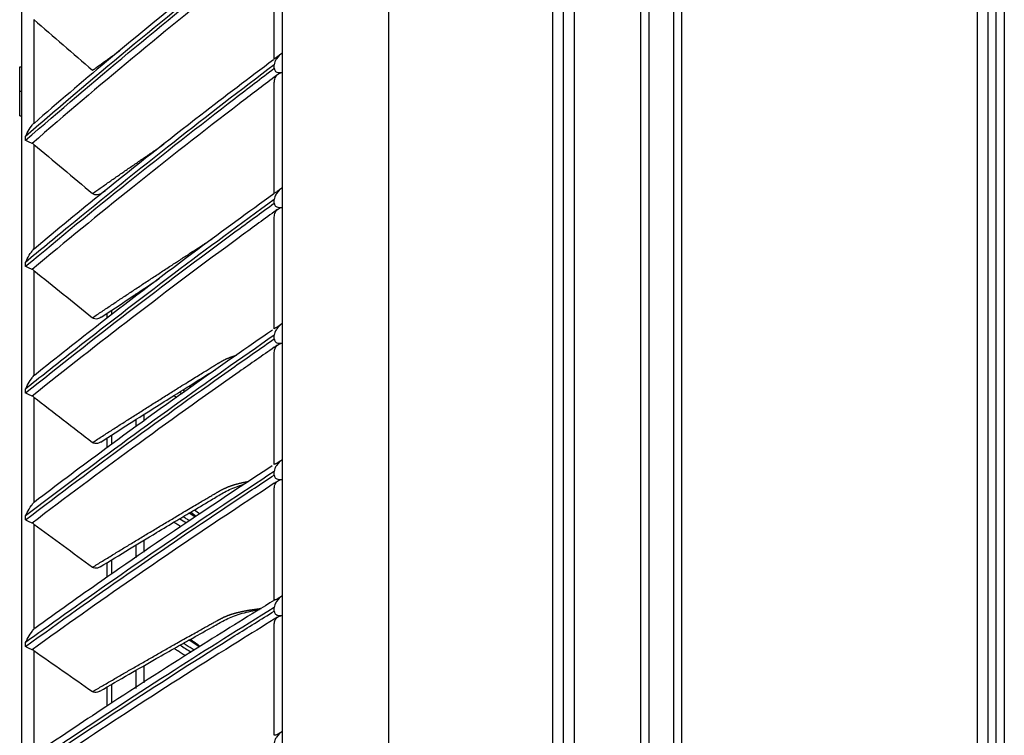
# Model space of a CAD drawing. Units: inches. Extents: x 25189 to 257866, y -13999 to -3659.
# Drawn here: x 30037 to 30158, y -11395 to -11307 of the extents above; entities that cross this region are included whole.
import ezdxf

# ---------------------------------------------------------------- set-up
doc = ezdxf.new("R2010")
doc.units = ezdxf.units.IN
doc.header["$MEASUREMENT"] = 0
doc.layers.add('1', color=8, linetype='Continuous', lineweight=15)
doc.layers.add('ARCH-SECTION', color=7, linetype='Continuous')
doc.layers.add('L1', color=1, linetype='Continuous')

# ---------------------------------------------------------------- blocks, each defined once
blk = doc.blocks.new('CDU-Section-2.5Hp')
at = {"layer": 'L1', "color": 8}
for p, q in [((1142944.77, 33936.74), (1142944.77, 33311.54)), ((1142964.97, 33311.54), (1142964.97, 33911.74)), ((1142966.27, 33312.84), (1142966.27, 33911.74)), ((1142967.57, 33911.74), (1142967.57, 33312.84)), ((1142931.77, 33312.84), (1142931.77, 33910.44)), ((1142975.77, 33347.54), (1142975.77, 33905.74)), ((1142976.77, 33346.54), (1142976.77, 33906.74)), ((1142979.77, 33906.74), (1142979.77, 33346.54)), ((1142980.77, 33905.74), (1142980.77, 33347.54)), ((1142899.77, 33371.99), (1142899.77, 33876.11)), ((1143019.37, 33318.03), (1143019.37, 33841.03)), ((1143020.37, 33841.03), (1143020.37, 33317.03)), ((1143017.07, 33315.05), (1143017.07, 33840.03)), ((1143018.37, 33840.03), (1143018.37, 33320.84)), ((1142931.75, 33686.74), (1142931.75, 33672.76)), ((1142930.77, 33671.98), (1142930.77, 33685.45)), ((1142901.27, 33676.85), (1142901.27, 33664.14)), ((1142930.77, 33670.88), (1142930.77, 33671.31)), ((1142899.52, 33671.05), (1142899.77, 33671.05)), ((1142899.52, 33665.05), (1142899.52, 33671.05)), ((1142931.75, 33670.36), (1142931.75, 33656.23)), ((1142930.77, 33655.49), (1142930.77, 33669.11)), ((1142899.52, 33668.05), (1142899.77, 33668.05)), ((1142899.52, 33665.05), (1142899.77, 33665.05)), ((1142900.25, 33662.03), (1142900.25, 33662.51)), ((1142901.27, 33661.52), (1142901.27, 33648.69)), ((1142930.77, 33654.32), (1142930.77, 33654.77)), ((1142931.75, 33653.8), (1142931.75, 33639.57)), ((1142930.77, 33638.89), (1142930.77, 33652.6)), ((1142900.25, 33646.56), (1142900.25, 33647.05)), ((1142901.27, 33646.05), (1142901.27, 33633.14)), ((1142913.77, 33643.21), (1142913.77, 33642.93)), ((1142910.77, 33641.15), (1142910.77, 33640.66)), ((1142910.27, 33640.2), (1142910.27, 33640.8)), ((1142930.77, 33637.66), (1142930.77, 33638.1)), ((1142931.75, 33637.13), (1142931.75, 33622.86)), ((1142930.77, 33622.24), (1142930.77, 33635.99)), ((1142900.25, 33631.01), (1142900.25, 33631.5)), ((1142901.27, 33630.5), (1142901.27, 33617.57)), ((1142913.77, 33627.75), (1142913.77, 33626.84)), ((1142914.77, 33628.38), (1142914.77, 33627.57)), ((1142910.27, 33624.3), (1142910.27, 33625.5)), ((1142910.77, 33625.84), (1142910.77, 33624.68)), ((1142930.77, 33620.94), (1142930.77, 33621.38)), ((1142930.77, 33605.59), (1142930.77, 33619.33)), ((1142931.75, 33620.41), (1142931.75, 33606.14)), ((1142900.25, 33615.43), (1142900.25, 33615.93)), ((1142901.27, 33614.92), (1142901.27, 33602.01)), ((1142913.77, 33612.32), (1142913.77, 33610.77)), ((1142914.77, 33612.93), (1142914.77, 33611.47)), ((1142910.27, 33608.41), (1142910.27, 33610.19)), ((1142910.77, 33610.51), (1142910.77, 33608.77)), ((1142930.77, 33604.23), (1142930.77, 33604.68)), ((1142931.75, 33603.71), (1142931.75, 33589.5)), ((1142930.77, 33589.01), (1142930.77, 33602.69)), ((1142900.25, 33599.89), (1142900.25, 33600.38)), ((1142901.27, 33599.38), (1142901.27, 33586.54)), ((1142913.77, 33596.93), (1142913.77, 33594.75)), ((1142914.77, 33597.48), (1142914.77, 33595.43)), ((1142910.77, 33595.23), (1142910.77, 33592.92)), ((1142910.27, 33592.58), (1142910.27, 33594.93))]:
    blk.add_line(p, q, dxfattribs=at)
for points, degree, knots in [([(1142930.65, 33688.21), (1142927.8, 33685.99), (1142920.9, 33680.55), (1142911.1, 33672.53), (1142904.21, 33666.66), (1142901.28, 33664.11)], 3, [0, 0, 0, 0, 0.283774, 0.692003, 1, 1, 1, 1]), ([(1142930.77, 33687.68), (1142926.64, 33684.43), (1142922.54, 33681.15), (1142914.11, 33674.28), (1142909.79, 33670.68), (1142903.75, 33665.54), (1142902, 33664.03), (1142900.25, 33662.51)], 3, [0, 0, 0, 0, 0.397555, 0.397555, 0.823955, 0.823955, 1, 1, 1, 1]), ([(1142900.25, 33662.03), (1142904.4, 33665.64), (1142908.6, 33669.22), (1142917.17, 33676.34), (1142921.53, 33679.9), (1142927.54, 33684.7), (1142929.15, 33685.98), (1142930.77, 33687.25)], 3, [0, 0, 0, 0, 0.418572, 0.418572, 0.844448, 0.844448, 1, 1, 1, 1]), ([(1142931.17, 33686.47), (1142931.04, 33686.37), (1142930.9, 33686.26), (1142929.33, 33685.02), (1142927.89, 33683.88), (1142922.05, 33679.23), (1142917.69, 33675.69), (1142909.22, 33668.66), (1142905.11, 33665.18), (1142901.05, 33661.65)], 3, [0, 0, 0, 0, 0.013053, 0.013053, 0.153792, 0.153792, 0.585365, 0.585365, 1, 1, 1, 1]), ([(1142931.75, 33672.76), (1142931.62, 33672.66), (1142931.49, 33672.55), (1142931.29, 33672.38), (1142931.21, 33672.32), (1142931.06, 33672.22), (1142930.98, 33672.17), (1142930.88, 33672.1), (1142930.84, 33672.08), (1142930.78, 33672.03), (1142930.77, 33672), (1142930.77, 33671.98)], 3, [0, 0, 0, 0, 0.292896, 0.292896, 0.479868, 0.479868, 0.668764, 0.668764, 0.838567, 0.838567, 1, 1, 1, 1]), ([(1142931.75, 33672.76), (1142931.49, 33672.56), (1142931.25, 33672.32), (1142930.97, 33671.92), (1142930.89, 33671.79), (1142930.8, 33671.54), (1142930.77, 33671.43), (1142930.77, 33671.31)], 3, [0, 0, 0, 0, 0.557753, 0.557753, 0.806968, 0.806968, 1, 1, 1, 1]), ([(1142930.77, 33671.31), (1142926.64, 33668.18), (1142922.54, 33665.02), (1142914.11, 33658.39), (1142909.79, 33654.93), (1142903.75, 33649.97), (1142902, 33648.51), (1142900.25, 33647.05)], 3, [0, 0, 0, 0, 0.397555, 0.397555, 0.823955, 0.823955, 1, 1, 1, 1]), ([(1142930.67, 33671.91), (1142927.68, 33669.67), (1142920.64, 33664.31), (1142910.84, 33656.57), (1142904.1, 33651.03), (1142901.3, 33648.68)], 3, [0, 0, 0, 0, 0.298768, 0.705941, 1, 1, 1, 1]), ([(1142900.25, 33646.56), (1142904.4, 33650.05), (1142908.6, 33653.49), (1142917.17, 33660.36), (1142921.53, 33663.79), (1142927.54, 33668.41), (1142929.15, 33669.65), (1142930.77, 33670.88)], 3, [0, 0, 0, 0, 0.418572, 0.418572, 0.844448, 0.844448, 1, 1, 1, 1]), ([(1142931.17, 33670.1), (1142931.04, 33670), (1142930.9, 33669.9), (1142929.33, 33668.7), (1142927.89, 33667.6), (1142922.05, 33663.12), (1142917.69, 33659.7), (1142909.22, 33652.93), (1142905.11, 33649.58), (1142901.05, 33646.18)], 3, [0, 0, 0, 0, 0.013053, 0.013053, 0.153792, 0.153792, 0.585365, 0.585365, 1, 1, 1, 1]), ([(1142930.77, 33670.88), (1142930.77, 33670.82), (1142930.78, 33670.76), (1142930.81, 33670.65), (1142930.84, 33670.6), (1142930.91, 33670.51), (1142930.95, 33670.48), (1142931.06, 33670.41), (1142931.13, 33670.38), (1142931.32, 33670.34), (1142931.45, 33670.33), (1142931.63, 33670.34), (1142931.69, 33670.35), (1142931.75, 33670.36)], 3, [0, 0, 0, 0, 0.137298, 0.137298, 0.276331, 0.276331, 0.397609, 0.397609, 0.56995, 0.56995, 0.860165, 0.860165, 1, 1, 1, 1]), ([(1142930.77, 33669.11), (1142930.77, 33669.31), (1142930.81, 33669.51), (1142930.95, 33669.84), (1142931.05, 33669.99), (1142931.17, 33670.1)], 3, [0, 0, 0, 0, 0.557641, 0.557641, 1, 1, 1, 1]), ([(1142931.17, 33670.1), (1142931.24, 33670.16), (1142931.32, 33670.22), (1142931.51, 33670.3), (1142931.61, 33670.33), (1142931.72, 33670.35), (1142931.74, 33670.35), (1142931.75, 33670.36)], 3, [0, 0, 0, 0, 0.467373, 0.467373, 0.937788, 0.937788, 1, 1, 1, 1]), ([(1142900.25, 33662.51), (1142900.25, 33662.51), (1142900.25, 33662.52), (1142900.32, 33662.66), (1142900.38, 33662.8), (1142900.6, 33663.23), (1142900.77, 33663.52), (1142901.06, 33663.91), (1142901.16, 33664.03), (1142901.27, 33664.14)], 3, [0, 0, 0, 0, 0.003536, 0.003536, 0.241758, 0.241758, 0.741778, 0.741778, 1, 1, 1, 1]), ([(1142901.05, 33661.65), (1142900.93, 33661.7), (1142900.81, 33661.75), (1142900.58, 33661.86), (1142900.47, 33661.92), (1142900.33, 33661.99), (1142900.29, 33662.01), (1142900.25, 33662.02), (1142900.25, 33662.03), (1142900.25, 33662.03)], 3, [0, 0, 0, 0, 0.422776, 0.422776, 0.843498, 0.843498, 0.992381, 0.992381, 1, 1, 1, 1]), ([(1142901.27, 33661.52), (1142901.21, 33661.57), (1142901.14, 33661.61), (1142901.06, 33661.65), (1142901.05, 33661.65), (1142901.05, 33661.65)], 3, [0, 0, 0, 0, 0.930148, 0.930148, 1, 1, 1, 1]), ([(1142909.58, 33655.55), (1142909.43, 33655.44), (1142909.16, 33655.32), (1142908.75, 33655.31), (1142908.55, 33655.44), (1142908.46, 33655.5)], 3, [0, 0, 0, 0, 0.453273, 0.741815, 1, 1, 1, 1]), ([(1142931.75, 33656.23), (1142931.62, 33656.13), (1142931.49, 33656.01), (1142931.29, 33655.85), (1142931.21, 33655.79), (1142931.06, 33655.69), (1142930.98, 33655.65), (1142930.88, 33655.6), (1142930.84, 33655.58), (1142930.78, 33655.54), (1142930.77, 33655.52), (1142930.77, 33655.49)], 3, [0, 0, 0, 0, 0.292896, 0.292896, 0.479868, 0.479868, 0.668764, 0.668764, 0.838567, 0.838567, 1, 1, 1, 1]), ([(1142931.75, 33656.23), (1142931.49, 33656.02), (1142931.25, 33655.78), (1142930.97, 33655.38), (1142930.89, 33655.25), (1142930.8, 33655), (1142930.77, 33654.88), (1142930.77, 33654.77)], 3, [0, 0, 0, 0, 0.557753, 0.557753, 0.806968, 0.806968, 1, 1, 1, 1]), ([(1142930.77, 33654.77), (1142926.64, 33651.76), (1142922.54, 33648.73), (1142914.11, 33642.38), (1142909.79, 33639.05), (1142903.75, 33634.3), (1142902, 33632.91), (1142900.25, 33631.5)], 3, [0, 0, 0, 0, 0.397555, 0.397555, 0.823955, 0.823955, 1, 1, 1, 1]), ([(1142900.25, 33631.01), (1142904.4, 33634.35), (1142908.6, 33637.66), (1142917.17, 33644.24), (1142921.53, 33647.53), (1142927.54, 33651.96), (1142929.15, 33653.15), (1142930.77, 33654.32)], 3, [0, 0, 0, 0, 0.418572, 0.418572, 0.844448, 0.844448, 1, 1, 1, 1]), ([(1142930.7, 33655.45), (1142927.58, 33653.2), (1142920.43, 33647.97), (1142910.62, 33640.54), (1142904.01, 33635.32), (1142901.32, 33633.16)], 3, [0, 0, 0, 0, 0.311772, 0.718025, 1, 1, 1, 1]), ([(1142930.77, 33654.32), (1142930.77, 33654.27), (1142930.78, 33654.21), (1142930.81, 33654.1), (1142930.84, 33654.04), (1142930.91, 33653.96), (1142930.95, 33653.92), (1142931.06, 33653.86), (1142931.13, 33653.83), (1142931.32, 33653.78), (1142931.45, 33653.77), (1142931.63, 33653.78), (1142931.69, 33653.79), (1142931.75, 33653.8)], 3, [0, 0, 0, 0, 0.137298, 0.137298, 0.276331, 0.276331, 0.397609, 0.397609, 0.56995, 0.56995, 0.860165, 0.860165, 1, 1, 1, 1]), ([(1142931.17, 33653.55), (1142931.04, 33653.46), (1142930.9, 33653.36), (1142929.33, 33652.21), (1142927.89, 33651.16), (1142922.05, 33646.86), (1142917.69, 33643.59), (1142909.22, 33637.09), (1142905.11, 33633.88), (1142901.05, 33630.62)], 3, [0, 0, 0, 0, 0.013053, 0.013053, 0.153792, 0.153792, 0.585365, 0.585365, 1, 1, 1, 1]), ([(1142930.77, 33652.6), (1142930.77, 33652.79), (1142930.81, 33652.99), (1142930.95, 33653.31), (1142931.05, 33653.44), (1142931.17, 33653.55)], 3, [0, 0, 0, 0, 0.557641, 0.557641, 1, 1, 1, 1]), ([(1142931.17, 33653.55), (1142931.24, 33653.61), (1142931.32, 33653.67), (1142931.51, 33653.75), (1142931.61, 33653.78), (1142931.72, 33653.8), (1142931.74, 33653.8), (1142931.75, 33653.8)], 3, [0, 0, 0, 0, 0.467373, 0.467373, 0.937788, 0.937788, 1, 1, 1, 1]), ([(1142908.46, 33640.25), (1142913.5, 33643.65), (1142918.83, 33647.12), (1142921.84, 33649.09), (1142923.17, 33649.94)], 2, [0, 0, 0, 0.749186, 0.749186, 1, 1, 1]), ([(1142900.25, 33647.05), (1142900.25, 33647.05), (1142900.25, 33647.05), (1142900.32, 33647.2), (1142900.38, 33647.34), (1142900.6, 33647.77), (1142900.77, 33648.06), (1142901.06, 33648.45), (1142901.16, 33648.58), (1142901.27, 33648.69)], 3, [0, 0, 0, 0, 0.003536, 0.003536, 0.241758, 0.241758, 0.741778, 0.741778, 1, 1, 1, 1]), ([(1142901.05, 33646.18), (1142900.93, 33646.23), (1142900.81, 33646.28), (1142900.58, 33646.39), (1142900.47, 33646.44), (1142900.33, 33646.52), (1142900.29, 33646.54), (1142900.25, 33646.56), (1142900.25, 33646.56), (1142900.25, 33646.56)], 3, [0, 0, 0, 0, 0.422776, 0.422776, 0.843498, 0.843498, 0.992381, 0.992381, 1, 1, 1, 1]), ([(1142901.27, 33646.05), (1142901.21, 33646.1), (1142901.14, 33646.14), (1142901.06, 33646.17), (1142901.05, 33646.18), (1142901.05, 33646.18)], 3, [0, 0, 0, 0, 0.930148, 0.930148, 1, 1, 1, 1]), ([(1142909.52, 33640.3), (1142910.69, 33641.08), (1142912.96, 33642.6), (1142915.33, 33644.17), (1142916.53, 33644.96), (1142916.63, 33645.03)], 3, [0, 0, 0, 0, 0.494413, 0.959473, 1, 1, 1, 1]), ([(1142909.52, 33640.3), (1142909.39, 33640.21), (1142909.13, 33640.1), (1142908.75, 33640.07), (1142908.55, 33640.19), (1142908.46, 33640.25)], 3, [0, 0, 0, 0, 0.420463, 0.726321, 1, 1, 1, 1]), ([(1142930.54, 33638.72), (1142927.43, 33636.59), (1142920.3, 33631.62), (1142910.56, 33624.59), (1142904, 33619.64), (1142901.35, 33617.62)], 3, [0, 0, 0, 0, 0.312013, 0.720593, 1, 1, 1, 1]), ([(1142931.75, 33639.57), (1142931.49, 33639.36), (1142931.25, 33639.12), (1142930.97, 33638.72), (1142930.89, 33638.58), (1142930.8, 33638.33), (1142930.77, 33638.22), (1142930.77, 33638.1)], 3, [0, 0, 0, 0, 0.557753, 0.557753, 0.806968, 0.806968, 1, 1, 1, 1]), ([(1142931.75, 33639.57), (1142931.62, 33639.47), (1142931.49, 33639.36), (1142931.29, 33639.2), (1142931.21, 33639.14), (1142931.06, 33639.05), (1142930.98, 33639.02), (1142930.88, 33638.97), (1142930.84, 33638.95), (1142930.78, 33638.92), (1142930.77, 33638.91), (1142930.77, 33638.89)], 3, [0, 0, 0, 0, 0.292896, 0.292896, 0.479868, 0.479868, 0.668764, 0.668764, 0.838567, 0.838567, 1, 1, 1, 1]), ([(1142930.77, 33638.1), (1142926.64, 33635.24), (1142922.54, 33632.34), (1142914.11, 33626.29), (1142909.79, 33623.12), (1142903.75, 33618.59), (1142902, 33617.26), (1142900.25, 33615.93)], 3, [0, 0, 0, 0, 0.397555, 0.397555, 0.823955, 0.823955, 1, 1, 1, 1]), ([(1142900.25, 33615.43), (1142904.4, 33618.62), (1142908.6, 33621.77), (1142917.17, 33628.05), (1142921.53, 33631.18), (1142927.54, 33635.41), (1142929.15, 33636.53), (1142930.77, 33637.66)], 3, [0, 0, 0, 0, 0.418572, 0.418572, 0.844448, 0.844448, 1, 1, 1, 1]), ([(1142930.77, 33637.66), (1142930.77, 33637.6), (1142930.78, 33637.54), (1142930.81, 33637.43), (1142930.84, 33637.37), (1142930.91, 33637.29), (1142930.95, 33637.25), (1142931.06, 33637.19), (1142931.13, 33637.16), (1142931.32, 33637.11), (1142931.45, 33637.11), (1142931.63, 33637.12), (1142931.69, 33637.12), (1142931.75, 33637.13)], 3, [0, 0, 0, 0, 0.137298, 0.137298, 0.276331, 0.276331, 0.397609, 0.397609, 0.56995, 0.56995, 0.860165, 0.860165, 1, 1, 1, 1]), ([(1142931.17, 33636.89), (1142931.04, 33636.8), (1142930.9, 33636.71), (1142929.33, 33635.61), (1142927.89, 33634.61), (1142922.05, 33630.52), (1142917.69, 33627.39), (1142909.22, 33621.21), (1142905.11, 33618.14), (1142901.05, 33615.04)], 3, [0, 0, 0, 0, 0.013053, 0.013053, 0.153792, 0.153792, 0.585365, 0.585365, 1, 1, 1, 1]), ([(1142930.77, 33635.99), (1142930.77, 33636.17), (1142930.81, 33636.35), (1142930.95, 33636.66), (1142931.05, 33636.79), (1142931.17, 33636.89)], 3, [0, 0, 0, 0, 0.557641, 0.557641, 1, 1, 1, 1]), ([(1142931.17, 33636.89), (1142931.24, 33636.95), (1142931.32, 33637), (1142931.51, 33637.08), (1142931.61, 33637.11), (1142931.72, 33637.13), (1142931.74, 33637.13), (1142931.75, 33637.13)], 3, [0, 0, 0, 0, 0.467373, 0.467373, 0.937788, 0.937788, 1, 1, 1, 1]), ([(1142908.46, 33624.93), (1142913.5, 33628.2), (1142918.83, 33631.53), (1142923.33, 33634.34), (1142924.07, 33634.77), (1142924.79, 33635.19), (1142925.51, 33635.45), (1142925.8, 33635.55), (1142926.12, 33635.65)], 2, [0, 0, 0, 0.596937, 0.596937, 0.895405, 0.895405, 0.970023, 0.970023, 1, 1, 1]), ([(1142909.47, 33624.98), (1142910.64, 33625.74), (1142912.92, 33627.21), (1142916.05, 33629.19), (1142918.65, 33630.82), (1142920.98, 33632.28), (1142922.55, 33633.26), (1142923.47, 33633.82), (1142923.55, 33633.87)], 3, [0, 0, 0, 0, 0.253813, 0.489731, 0.666858, 0.807893, 0.984362, 1, 1, 1, 1]), ([(1142900.25, 33631.5), (1142900.25, 33631.5), (1142900.25, 33631.51), (1142900.32, 33631.65), (1142900.38, 33631.79), (1142900.6, 33632.21), (1142900.77, 33632.5), (1142901.06, 33632.9), (1142901.16, 33633.03), (1142901.27, 33633.14)], 3, [0, 0, 0, 0, 0.003536, 0.003536, 0.241758, 0.241758, 0.741778, 0.741778, 1, 1, 1, 1]), ([(1142901.05, 33630.62), (1142900.93, 33630.67), (1142900.81, 33630.72), (1142900.58, 33630.83), (1142900.47, 33630.89), (1142900.33, 33630.97), (1142900.29, 33630.99), (1142900.25, 33631.01), (1142900.25, 33631.01), (1142900.25, 33631.01)], 3, [0, 0, 0, 0, 0.422776, 0.422776, 0.843498, 0.843498, 0.992381, 0.992381, 1, 1, 1, 1]), ([(1142901.27, 33630.5), (1142901.21, 33630.54), (1142901.14, 33630.58), (1142901.06, 33630.62), (1142901.05, 33630.62), (1142901.05, 33630.62)], 3, [0, 0, 0, 0, 0.930148, 0.930148, 1, 1, 1, 1]), ([(1142909.46, 33624.98), (1142909.34, 33624.91), (1142909.11, 33624.8), (1142908.75, 33624.77), (1142908.55, 33624.88), (1142908.46, 33624.93)], 3, [0, 0, 0, 0, 0.382991, 0.708625, 1, 1, 1, 1]), ([(1142930.53, 33622.06), (1142927.52, 33620.1), (1142920.47, 33615.45), (1142910.75, 33608.8), (1142904.1, 33604.07), (1142901.38, 33602.1)], 3, [0, 0, 0, 0, 0.302825, 0.712632, 1, 1, 1, 1]), ([(1142931.75, 33622.86), (1142931.62, 33622.75), (1142931.49, 33622.64), (1142931.29, 33622.49), (1142931.21, 33622.43), (1142931.06, 33622.35), (1142930.98, 33622.32), (1142930.88, 33622.28), (1142930.84, 33622.27), (1142930.78, 33622.26), (1142930.77, 33622.25), (1142930.77, 33622.24)], 3, [0, 0, 0, 0, 0.292896, 0.292896, 0.479868, 0.479868, 0.668764, 0.668764, 0.838567, 0.838567, 1, 1, 1, 1]), ([(1142931.75, 33622.86), (1142931.49, 33622.64), (1142931.25, 33622.4), (1142930.97, 33622), (1142930.89, 33621.87), (1142930.8, 33621.62), (1142930.77, 33621.5), (1142930.77, 33621.38)], 3, [0, 0, 0, 0, 0.557753, 0.557753, 0.806968, 0.806968, 1, 1, 1, 1]), ([(1142930.77, 33621.38), (1142926.64, 33618.67), (1142922.54, 33615.93), (1142914.11, 33610.2), (1142909.79, 33607.2), (1142903.75, 33602.91), (1142902, 33601.65), (1142900.25, 33600.38)], 3, [0, 0, 0, 0, 0.397555, 0.397555, 0.823955, 0.823955, 1, 1, 1, 1]), ([(1142900.25, 33599.89), (1142904.4, 33602.91), (1142908.6, 33605.89), (1142917.17, 33611.84), (1142921.53, 33614.8), (1142927.54, 33618.81), (1142929.15, 33619.88), (1142930.77, 33620.94)], 3, [0, 0, 0, 0, 0.418572, 0.418572, 0.844448, 0.844448, 1, 1, 1, 1]), ([(1142930.77, 33620.94), (1142930.77, 33620.88), (1142930.78, 33620.82), (1142930.81, 33620.71), (1142930.84, 33620.65), (1142930.91, 33620.57), (1142930.95, 33620.53), (1142931.06, 33620.47), (1142931.13, 33620.44), (1142931.32, 33620.39), (1142931.45, 33620.39), (1142931.63, 33620.4), (1142931.69, 33620.4), (1142931.75, 33620.41)], 3, [0, 0, 0, 0, 0.137298, 0.137298, 0.276331, 0.276331, 0.397609, 0.397609, 0.56995, 0.56995, 0.860165, 0.860165, 1, 1, 1, 1]), ([(1142931.17, 33620.19), (1142931.04, 33620.1), (1142930.9, 33620.01), (1142929.33, 33618.97), (1142927.89, 33618.02), (1142922.05, 33614.15), (1142917.69, 33611.19), (1142909.22, 33605.33), (1142905.11, 33602.43), (1142901.05, 33599.49)], 3, [0, 0, 0, 0, 0.013053, 0.013053, 0.153792, 0.153792, 0.585365, 0.585365, 1, 1, 1, 1]), ([(1142908.46, 33609.62), (1142913.5, 33612.73), (1142918.83, 33615.9), (1142923.33, 33618.58), (1142924.07, 33618.99), (1142924.79, 33619.4), (1142925.51, 33619.64), (1142926.23, 33619.88), (1142927.15, 33620.07), (1142927.38, 33620.12), (1142927.65, 33620.17)], 2, [0, 0, 0, 0.555932, 0.555932, 0.833898, 0.833898, 0.903389, 0.903389, 0.972881, 0.972881, 1, 1, 1]), ([(1142909.4, 33609.66), (1142910.6, 33610.4), (1142912.89, 33611.8), (1142916.02, 33613.7), (1142918.63, 33615.26), (1142920.94, 33616.64), (1142922.91, 33617.78), (1142924.69, 33618.9), (1142925.99, 33619.48), (1142926.83, 33619.75), (1142927.08, 33619.82)], 3, [0, 0, 0, 0, 0.206281, 0.395759, 0.538019, 0.651304, 0.793097, 0.874686, 0.96392, 1, 1, 1, 1]), ([(1142930.77, 33619.33), (1142930.77, 33619.5), (1142930.81, 33619.68), (1142930.95, 33619.96), (1142931.05, 33620.09), (1142931.17, 33620.19)], 3, [0, 0, 0, 0, 0.557641, 0.557641, 1, 1, 1, 1]), ([(1142931.17, 33620.19), (1142931.24, 33620.24), (1142931.32, 33620.29), (1142931.51, 33620.36), (1142931.61, 33620.39), (1142931.72, 33620.41), (1142931.74, 33620.41), (1142931.75, 33620.41)], 3, [0, 0, 0, 0, 0.467373, 0.467373, 0.937788, 0.937788, 1, 1, 1, 1]), ([(1142900.25, 33615.93), (1142900.25, 33615.93), (1142900.25, 33615.93), (1142900.32, 33616.07), (1142900.38, 33616.21), (1142900.6, 33616.63), (1142900.77, 33616.91), (1142901.06, 33617.32), (1142901.16, 33617.45), (1142901.27, 33617.57)], 3, [0, 0, 0, 0, 0.003536, 0.003536, 0.241758, 0.241758, 0.741778, 0.741778, 1, 1, 1, 1]), ([(1142920.37, 33615.32), (1142920.23, 33615.41), (1142919.97, 33615.57), (1142919.71, 33615.74), (1142919.58, 33615.82)], 3, [0, 0, 0, 0, 0.510198, 1, 1, 1, 1]), ([(1142921.04, 33615.79), (1142920.97, 33615.83), (1142920.72, 33615.99), (1142920.47, 33616.14), (1142920.3, 33616.25)], 3, [0, 0, 0, 0, 0.302765, 1, 1, 1, 1]), ([(1142901.05, 33615.04), (1142900.93, 33615.08), (1142900.81, 33615.13), (1142900.58, 33615.24), (1142900.47, 33615.3), (1142900.33, 33615.39), (1142900.29, 33615.41), (1142900.25, 33615.43), (1142900.25, 33615.43), (1142900.25, 33615.43)], 3, [0, 0, 0, 0, 0.422776, 0.422776, 0.843498, 0.843498, 0.992381, 0.992381, 1, 1, 1, 1]), ([(1142901.27, 33614.92), (1142901.21, 33614.96), (1142901.14, 33615), (1142901.06, 33615.03), (1142901.05, 33615.04), (1142901.05, 33615.04)], 3, [0, 0, 0, 0, 0.930148, 0.930148, 1, 1, 1, 1]), ([(1142909.4, 33609.66), (1142909.3, 33609.6), (1142909.09, 33609.51), (1142908.75, 33609.46), (1142908.55, 33609.57), (1142908.46, 33609.62)], 3, [0, 0, 0, 0, 0.34023, 0.688432, 1, 1, 1, 1]), ([(1142931.75, 33606.14), (1142931.49, 33605.93), (1142931.25, 33605.69), (1142930.97, 33605.29), (1142930.89, 33605.16), (1142930.8, 33604.91), (1142930.77, 33604.79), (1142930.77, 33604.68)], 3, [0, 0, 0, 0, 0.557753, 0.557753, 0.806968, 0.806968, 1, 1, 1, 1]), ([(1142931.75, 33606.14), (1142931.62, 33606.04), (1142931.49, 33605.93), (1142931.29, 33605.79), (1142931.21, 33605.73), (1142931.06, 33605.66), (1142930.98, 33605.63), (1142930.88, 33605.61), (1142930.84, 33605.6), (1142930.78, 33605.6), (1142930.77, 33605.59), (1142930.77, 33605.59)], 3, [0, 0, 0, 0, 0.292896, 0.292896, 0.479868, 0.479868, 0.668764, 0.668764, 0.838567, 0.838567, 1, 1, 1, 1]), ([(1142930.78, 33605.57), (1142927.86, 33603.78), (1142920.89, 33599.47), (1142911.09, 33593.18), (1142904.28, 33588.62), (1142901.41, 33586.67)], 3, [0, 0, 0, 0, 0.291217, 0.699333, 1, 1, 1, 1]), ([(1142930.77, 33604.68), (1142926.64, 33602.12), (1142922.54, 33599.55), (1142914.11, 33594.16), (1142909.79, 33591.33), (1142903.75, 33587.3), (1142902, 33586.11), (1142900.25, 33584.92)], 3, [0, 0, 0, 0, 0.397555, 0.397555, 0.823955, 0.823955, 1, 1, 1, 1]), ([(1142900.25, 33584.44), (1142904.4, 33587.28), (1142908.6, 33590.08), (1142917.17, 33595.67), (1142921.53, 33598.46), (1142927.54, 33602.23), (1142929.15, 33603.23), (1142930.77, 33604.23)], 3, [0, 0, 0, 0, 0.418572, 0.418572, 0.844448, 0.844448, 1, 1, 1, 1]), ([(1142908.46, 33594.35), (1142913.5, 33597.3), (1142918.83, 33600.31), (1142923.33, 33602.84), (1142924.07, 33603.23), (1142924.79, 33603.62), (1142925.51, 33603.85), (1142926.23, 33604.08), (1142927.15, 33604.26), (1142927.89, 33604.4), (1142929.16, 33604.57)], 2, [0, 0, 0, 0.523732, 0.523732, 0.785597, 0.785597, 0.851064, 0.851064, 0.91653, 0.91653, 1, 1, 1]), ([(1142909.34, 33594.4), (1142910.55, 33595.1), (1142912.86, 33596.44), (1142916, 33598.24), (1142918.61, 33599.72), (1142920.92, 33601.03), (1142922.89, 33602.11), (1142924.67, 33603.16), (1142926.38, 33603.89), (1142927.88, 33604.23), (1142928.77, 33604.41), (1142928.95, 33604.45)], 3, [0, 0, 0, 0, 0.190969, 0.364519, 0.49482, 0.598579, 0.728438, 0.803157, 0.884905, 0.976163, 1, 1, 1, 1]), ([(1142930.77, 33604.23), (1142930.77, 33604.17), (1142930.78, 33604.11), (1142930.81, 33604), (1142930.84, 33603.95), (1142930.91, 33603.86), (1142930.95, 33603.83), (1142931.06, 33603.76), (1142931.13, 33603.73), (1142931.32, 33603.69), (1142931.45, 33603.68), (1142931.63, 33603.69), (1142931.69, 33603.7), (1142931.75, 33603.71)], 3, [0, 0, 0, 0, 0.137298, 0.137298, 0.276331, 0.276331, 0.397609, 0.397609, 0.56995, 0.56995, 0.860165, 0.860165, 1, 1, 1, 1]), ([(1142931.17, 33603.49), (1142931.24, 33603.54), (1142931.32, 33603.59), (1142931.51, 33603.66), (1142931.61, 33603.68), (1142931.72, 33603.7), (1142931.74, 33603.7), (1142931.75, 33603.71)], 3, [0, 0, 0, 0, 0.467373, 0.467373, 0.937788, 0.937788, 1, 1, 1, 1]), ([(1142931.17, 33603.49), (1142931.04, 33603.41), (1142930.9, 33603.33), (1142929.33, 33602.35), (1142927.89, 33601.46), (1142922.05, 33597.81), (1142917.69, 33595.04), (1142909.22, 33589.53), (1142905.11, 33586.8), (1142901.05, 33584.03)], 3, [0, 0, 0, 0, 0.013053, 0.013053, 0.153792, 0.153792, 0.585365, 0.585365, 1, 1, 1, 1]), ([(1142930.77, 33602.69), (1142930.77, 33602.85), (1142930.81, 33603.01), (1142930.95, 33603.28), (1142931.05, 33603.4), (1142931.17, 33603.49)], 3, [0, 0, 0, 0, 0.557641, 0.557641, 1, 1, 1, 1]), ([(1142900.25, 33600.38), (1142900.25, 33600.38), (1142900.25, 33600.38), (1142900.32, 33600.52), (1142900.38, 33600.65), (1142900.6, 33601.07), (1142900.77, 33601.35), (1142901.06, 33601.76), (1142901.16, 33601.89), (1142901.27, 33602.01)], 3, [0, 0, 0, 0, 0.003536, 0.003536, 0.241758, 0.241758, 0.741778, 0.741778, 1, 1, 1, 1]), ([(1142919.23, 33600.06), (1142919.67, 33599.78), (1142920.11, 33599.49), (1142920.56, 33599.2), (1142920.56, 33599.2)], 3, [0, 0, 0, 0, 0.992068, 1, 1, 1, 1]), ([(1142920.93, 33599.44), (1142920.61, 33599.65), (1142920.17, 33599.93), (1142919.74, 33600.21), (1142919.62, 33600.29)], 3, [0, 0, 0, 0, 0.739248, 1, 1, 1, 1]), ([(1142921.57, 33599.85), (1142921.32, 33600.01), (1142920.9, 33600.28), (1142920.48, 33600.56), (1142920.3, 33600.67)], 3, [0, 0, 0, 0, 0.583659, 1, 1, 1, 1]), ([(1142901.05, 33599.49), (1142900.93, 33599.53), (1142900.81, 33599.58), (1142900.58, 33599.69), (1142900.47, 33599.75), (1142900.33, 33599.84), (1142900.29, 33599.86), (1142900.25, 33599.89), (1142900.25, 33599.89), (1142900.25, 33599.89)], 3, [0, 0, 0, 0, 0.422776, 0.422776, 0.843498, 0.843498, 0.992381, 0.992381, 1, 1, 1, 1]), ([(1142901.27, 33599.38), (1142901.21, 33599.42), (1142901.14, 33599.45), (1142901.06, 33599.48), (1142901.05, 33599.49), (1142901.05, 33599.49)], 3, [0, 0, 0, 0, 0.930148, 0.930148, 1, 1, 1, 1]), ([(1142909.34, 33594.4), (1142909.26, 33594.35), (1142909.06, 33594.26), (1142908.75, 33594.21), (1142908.55, 33594.31), (1142908.46, 33594.35)], 3, [0, 0, 0, 0, 0.29344, 0.666336, 1, 1, 1, 1]), ([(1142931.75, 33589.5), (1142931.62, 33589.4), (1142931.49, 33589.29), (1142931.29, 33589.15), (1142931.21, 33589.1), (1142931.06, 33589.04), (1142930.98, 33589.02), (1142930.88, 33589), (1142930.84, 33589), (1142930.78, 33589.01), (1142930.77, 33589.01), (1142930.77, 33589.01)], 3, [0, 0, 0, 0, 0.292896, 0.292896, 0.479868, 0.479868, 0.668764, 0.668764, 0.838567, 0.838567, 1, 1, 1, 1]), ([(1142931.75, 33589.5), (1142931.49, 33589.29), (1142931.25, 33589.05), (1142930.97, 33588.65), (1142930.89, 33588.52), (1142930.8, 33588.27), (1142930.77, 33588.16), (1142930.77, 33588.04)], 3, [0, 0, 0, 0, 0.557753, 0.557753, 0.806968, 0.806968, 1, 1, 1, 1])]:
    blk.add_open_spline(points, degree=degree, knots=knots, dxfattribs=at)
for points, degree in [([(1142901.27, 33676.85), (1142903.68, 33674.79), (1142906.08, 33672.72), (1142908.46, 33670.63)], 3), ([(1142908.46, 33670.63), (1142910.15, 33671.85), (1142911.87, 33673.08)], 2), ([(1142908.46, 33655.5), (1142912.75, 33658.5), (1142917.25, 33661.56)], 2), ([(1142901.27, 33661.52), (1142903.68, 33659.53), (1142906.08, 33657.52), (1142908.46, 33655.5)], 3), ([(1142909.58, 33655.55), (1142909.73, 33655.65), (1142909.89, 33655.76), (1142910.04, 33655.87)], 3), ([(1142901.27, 33646.05), (1142903.68, 33644.13), (1142906.08, 33642.2), (1142908.46, 33640.25)], 3), ([(1142919.81, 33631.21), (1142919.72, 33631.26), (1142919.63, 33631.32), (1142919.53, 33631.37)], 3), ([(1142920.52, 33631.72), (1142920.45, 33631.76), (1142920.37, 33631.81), (1142920.3, 33631.85)], 3), ([(1142921.04, 33632.31), (1142921.09, 33632.28), (1142921.14, 33632.24), (1142921.19, 33632.21)], 3), ([(1142901.27, 33630.5), (1142903.68, 33628.66), (1142906.08, 33626.8), (1142908.46, 33624.93)], 3), ([(1142918.79, 33630.46), (1142918.61, 33630.57), (1142918.42, 33630.68)], 2), ([(1142919.14, 33631.13), (1142919.24, 33631.06), (1142919.34, 33631), (1142919.45, 33630.94)], 3), ([(1142920.51, 33616.38), (1142920.74, 33616.21), (1142920.97, 33616.05), (1142921.2, 33615.89)], 3), ([(1142920.97, 33616.64), (1142921.19, 33616.49), (1142921.4, 33616.33), (1142921.62, 33616.18)], 3), ([(1142901.27, 33614.92), (1142903.68, 33613.16), (1142906.08, 33611.4), (1142908.46, 33609.62)], 3), ([(1142919.32, 33614.6), (1142918.88, 33614.87), (1142918.45, 33615.14)], 2), ([(1142919.18, 33615.58), (1142919.45, 33615.41), (1142919.73, 33615.24), (1142920, 33615.07)], 3), ([(1142920.5, 33600.78), (1142920.89, 33600.49), (1142921.28, 33600.2), (1142921.67, 33599.91)], 3), ([(1142901.27, 33599.38), (1142903.68, 33597.71), (1142906.08, 33596.04), (1142908.46, 33594.35)], 3), ([(1142919.86, 33598.75), (1142919.17, 33599.2), (1142918.48, 33599.64)], 2)]:
    blk.add_open_spline(points, degree=degree, dxfattribs=at)
blk = doc.blocks.new('cdu-aside')
at = {"layer": 'ARCH-SECTION', "color": 8}
blk.add_blockref('CDU-Section-2.5Hp', (-1143413.07, -33239.54), dxfattribs=at)

msp = doc.modelspace()

# ---------------------------------------------------------------- block references
at = {"layer": '1'}
msp.add_blockref('cdu-aside', (30550.96, -11744.14), dxfattribs=at)

doc.saveas('drawing.dxf')
